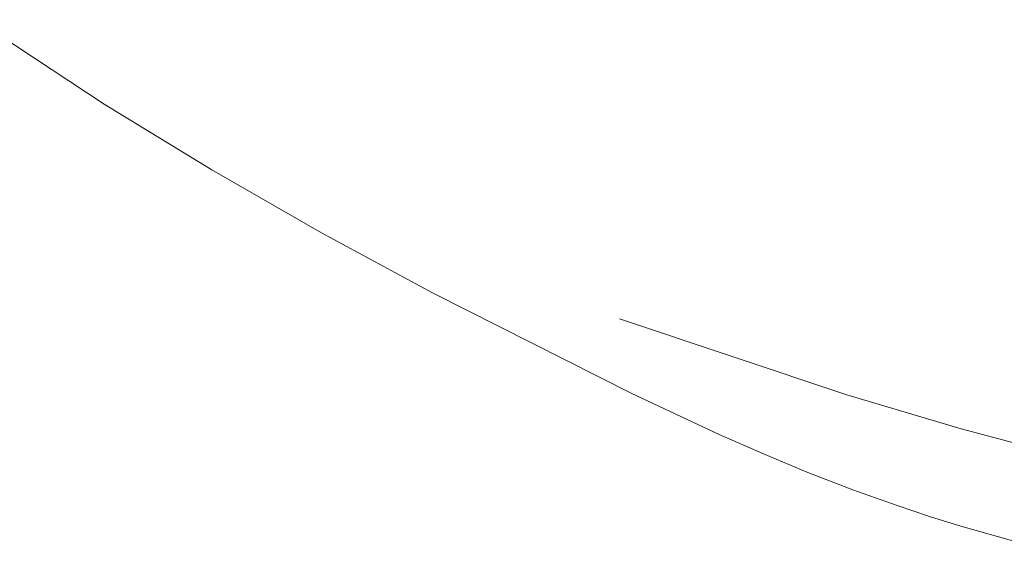
# Model space of a CAD drawing. Units: millimetres. Extents: x 6737 to 10688, y 10807 to 13159.
# Drawn here: x 7729 to 7745, y 11747 to 11756 of the extents above; entities that cross this region are included whole.
import ezdxf

# ---------------------------------------------------------------- set-up
doc = ezdxf.new("R2010")
doc.units = ezdxf.units.MM
doc.layers.get('0').update_dxf_attribs({"lineweight": 13})
doc.layers.add('Poliuretan_Stavros', color=7, linetype='Continuous', lineweight=13)

# ---------------------------------------------------------------- blocks, each defined once
blk = doc.blocks.new('NPU.VRS-013_768_149')
at = {"layer": 'Poliuretan_Stavros'}
for p, q in [((68.559, -113.614), (70.727, -115.042)), ((70.727, -115.042), (72.545, -116.155)), ((72.545, -116.155), (74.396, -117.216)), ((74.396, -117.216), (76.274, -118.232)), ((76.274, -118.232), (79.64, -119.937)), ((79.433, -118.67), (83.274, -119.955)), ((79.64, -119.937), (81.12, -120.629)), ((83.274, -119.955), (85.209, -120.532)), ((81.12, -120.629), (81.867, -120.956)), ((85.209, -120.532), (86.182, -120.792)), ((81.867, -120.956), (82.619, -121.268)), ((82.619, -121.268), (83.378, -121.562)), ((83.378, -121.562), (84.143, -121.836)), ((84.143, -121.836), (84.672, -122.012)), ((84.672, -122.012), (85.204, -122.178)), ((85.204, -122.178), (86.277, -122.484))]:
    blk.add_line(p, q, dxfattribs=at)

msp = doc.modelspace()

# ---------------------------------------------------------------- block references
msp.add_blockref('NPU.VRS-013_768_149', (7659.475, 11869.813))

doc.saveas('drawing.dxf')
